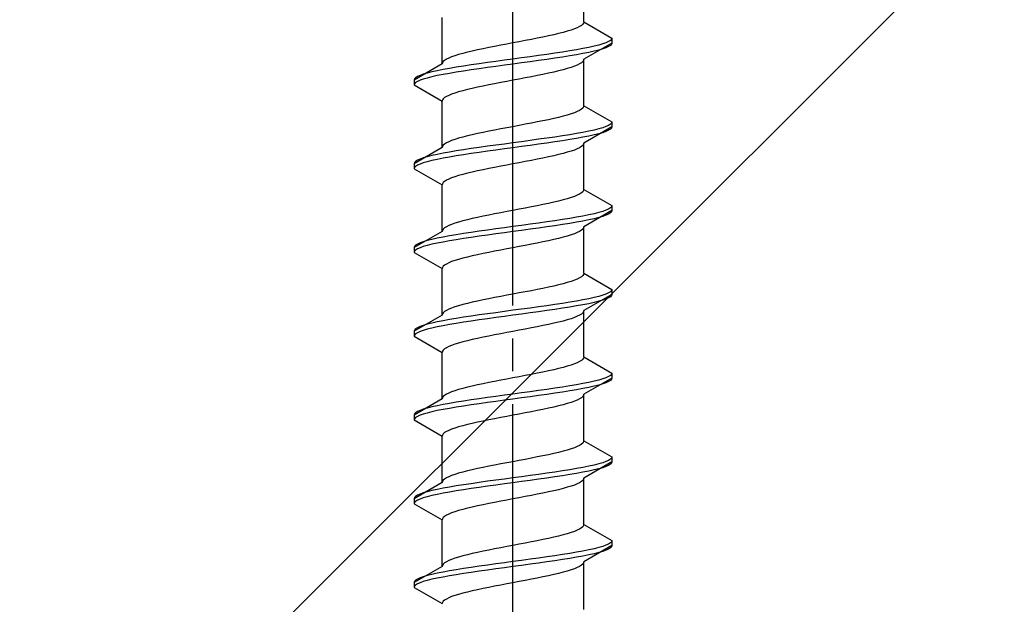
# Model space of a CAD drawing. Extents: x 0 to 1750, y 0 to 2615.
# Drawn here: x 768 to 797, y 914 to 931 of the extents above; entities that cross this region are included whole.
import ezdxf

# ---------------------------------------------------------------- set-up
doc = ezdxf.new("R2010")
doc.units = 0
doc.linetypes.add('YCENTER_1', pattern=[13, 10, -1, 1, -1])
doc.linetypes.add('YHIDDEN_1', pattern=[4, 3, -1])
doc.layers.add('YKK_13', color=4, linetype='CONTINUOUS', lineweight=30)
doc.layers.add('YSS_K', color=3, linetype='CONTINUOUS', lineweight=13)

msp = doc.modelspace()

# ---------------------------------------------------------------- linework, layer by layer
at = {"layer": 'YKK_13', "linetype": 'YCENTER_1'}
msp.add_line((782.5, 896.646), (782.5, 965.045), dxfattribs=at)
at = {"layer": 'YKK_13', "linetype": 'YHIDDEN_1'}
for p, q in [((784.65, 931.241), (784.65, 932.65)), ((780.35, 929.971), (780.35, 931.38)), ((784.65, 931.241), (784.642, 931.206)), ((784.65, 931.241), (785.5, 930.751)), ((784.147, 930.959), (784.02, 930.924)), ((784.261, 930.995), (784.147, 930.959)), ((784.362, 931.03), (784.261, 930.995)), ((784.449, 931.065), (784.362, 931.03)), ((784.52, 931.1), (784.449, 931.065)), ((784.577, 931.136), (784.52, 931.1)), ((784.617, 931.171), (784.577, 931.136)), ((784.642, 931.206), (784.617, 931.171)), ((782.687, 930.642), (782.5, 930.606)), ((782.873, 930.677), (782.687, 930.642)), ((783.056, 930.712), (782.873, 930.677)), ((783.235, 930.748), (783.056, 930.712)), ((783.409, 930.783), (783.235, 930.748)), ((783.575, 930.818), (783.409, 930.783)), ((783.733, 930.853), (783.575, 930.818)), ((783.882, 930.889), (783.733, 930.853)), ((784.02, 930.924), (783.882, 930.889)), ((785.398, 930.645), (785.319, 930.61)), ((785.454, 930.68), (785.398, 930.645)), ((785.489, 930.715), (785.454, 930.68)), ((785.5, 930.751), (785.489, 930.715)), ((785.5, 930.751), (785.5, 930.601)), ((781.267, 930.36), (781.118, 930.324)), ((781.425, 930.395), (781.267, 930.36)), ((781.591, 930.43), (781.425, 930.395)), ((781.765, 930.465), (781.591, 930.43)), ((781.944, 930.501), (781.765, 930.465)), ((782.127, 930.536), (781.944, 930.501)), ((782.313, 930.571), (782.127, 930.536)), ((782.5, 930.606), (782.313, 930.571)), ((784.221, 930.363), (784, 930.327)), ((784.428, 930.398), (784.221, 930.363)), ((784.621, 930.433), (784.428, 930.398)), ((784.798, 930.468), (784.621, 930.433)), ((785.5, 930.601), (784.65, 930.11)), ((784.957, 930.504), (784.798, 930.468)), ((784.957, 930.354), (784.798, 930.318)), ((785.098, 930.539), (784.957, 930.504)), ((785.098, 930.389), (784.957, 930.354)), ((785.219, 930.574), (785.098, 930.539)), ((785.219, 930.424), (785.098, 930.389)), ((785.319, 930.61), (785.219, 930.574)), ((785.319, 930.46), (785.219, 930.424)), ((785.398, 930.495), (785.319, 930.46)), ((785.454, 930.53), (785.398, 930.495)), ((785.489, 930.565), (785.454, 930.53)), ((785.5, 930.601), (785.489, 930.565)), ((780.383, 930.042), (780.358, 930.007)), ((780.423, 930.077), (780.383, 930.042)), ((780.48, 930.113), (780.423, 930.077)), ((780.551, 930.148), (780.48, 930.113)), ((780.638, 930.183), (780.551, 930.148)), ((780.739, 930.218), (780.638, 930.183)), ((780.853, 930.254), (780.739, 930.218)), ((780.98, 930.289), (780.853, 930.254)), ((781.118, 930.324), (780.98, 930.289)), ((781.979, 930.045), (781.724, 930.01)), ((782.239, 930.08), (781.979, 930.045)), ((782.5, 930.116), (782.239, 930.08)), ((782.761, 930.151), (782.5, 930.116)), ((783.021, 930.186), (782.761, 930.151)), ((783.276, 930.222), (783.021, 930.186)), ((783.276, 930.072), (783.021, 930.036)), ((783.526, 930.257), (783.276, 930.222)), ((783.526, 930.107), (783.276, 930.072)), ((783.768, 930.292), (783.526, 930.257)), ((783.768, 930.142), (783.526, 930.107)), ((784, 930.327), (783.768, 930.292)), ((784, 930.177), (783.768, 930.142)), ((784.221, 930.213), (784, 930.177)), ((784.428, 930.248), (784.221, 930.213)), ((784.621, 930.283), (784.428, 930.248)), ((784.617, 930.039), (784.577, 930.004)), ((784.642, 930.075), (784.617, 930.039)), ((784.798, 930.318), (784.621, 930.283)), ((784.65, 930.11), (784.642, 930.075)), ((784.65, 928.701), (784.65, 930.11)), ((780.35, 929.971), (779.5, 929.481)), ((780.202, 929.763), (780.043, 929.728)), ((780.379, 929.798), (780.202, 929.763)), ((780.358, 930.007), (780.35, 929.971)), ((780.572, 929.833), (780.379, 929.798)), ((780.779, 929.869), (780.572, 929.833)), ((781, 929.904), (780.779, 929.869)), ((781, 929.754), (780.779, 929.719)), ((781.232, 929.939), (781, 929.904)), ((781.232, 929.789), (781, 929.754)), ((781.474, 929.975), (781.232, 929.939)), ((781.474, 929.825), (781.232, 929.789)), ((781.724, 930.01), (781.474, 929.975)), ((781.724, 929.86), (781.474, 929.825)), ((781.979, 929.895), (781.724, 929.86)), ((782.239, 929.93), (781.979, 929.895)), ((782.5, 929.966), (782.239, 929.93)), ((782.761, 930.001), (782.5, 929.966)), ((783.021, 930.036), (782.761, 930.001)), ((783.882, 929.757), (783.733, 929.722)), ((784.02, 929.792), (783.882, 929.757)), ((784.147, 929.828), (784.02, 929.792)), ((784.261, 929.863), (784.147, 929.828)), ((784.362, 929.898), (784.261, 929.863)), ((784.449, 929.934), (784.362, 929.898)), ((784.52, 929.969), (784.449, 929.934)), ((784.577, 930.004), (784.52, 929.969)), ((779.511, 929.516), (779.5, 929.481)), ((779.5, 929.481), (779.5, 929.331)), ((779.546, 929.551), (779.511, 929.516)), ((779.602, 929.587), (779.546, 929.551)), ((779.681, 929.622), (779.602, 929.587)), ((779.681, 929.472), (779.602, 929.437)), ((779.781, 929.657), (779.681, 929.622)), ((779.781, 929.507), (779.681, 929.472)), ((779.902, 929.692), (779.781, 929.657)), ((779.902, 929.542), (779.781, 929.507)), ((780.043, 929.728), (779.902, 929.692)), ((780.043, 929.578), (779.902, 929.542)), ((780.202, 929.613), (780.043, 929.578)), ((780.379, 929.648), (780.202, 929.613)), ((780.572, 929.683), (780.379, 929.648)), ((780.779, 929.719), (780.572, 929.683)), ((782.5, 929.475), (782.313, 929.44)), ((782.687, 929.51), (782.5, 929.475)), ((782.873, 929.546), (782.687, 929.51)), ((783.056, 929.581), (782.873, 929.546)), ((783.235, 929.616), (783.056, 929.581)), ((783.409, 929.651), (783.235, 929.616)), ((783.575, 929.687), (783.409, 929.651)), ((783.733, 929.722), (783.575, 929.687)), ((779.511, 929.366), (779.5, 929.331)), ((779.5, 929.331), (780.35, 928.84)), ((779.546, 929.401), (779.511, 929.366)), ((779.602, 929.437), (779.546, 929.401)), ((780.98, 929.157), (780.853, 929.122)), ((781.118, 929.193), (780.98, 929.157)), ((781.267, 929.228), (781.118, 929.193)), ((781.425, 929.263), (781.267, 929.228)), ((781.591, 929.299), (781.425, 929.263)), ((781.765, 929.334), (781.591, 929.299)), ((781.944, 929.369), (781.765, 929.334)), ((782.127, 929.404), (781.944, 929.369)), ((782.313, 929.44), (782.127, 929.404)), ((780.358, 928.875), (780.35, 928.84)), ((780.383, 928.911), (780.358, 928.875)), ((780.423, 928.946), (780.383, 928.911)), ((780.48, 928.981), (780.423, 928.946)), ((780.551, 929.016), (780.48, 928.981)), ((780.638, 929.052), (780.551, 929.016)), ((780.739, 929.087), (780.638, 929.052)), ((780.853, 929.122), (780.739, 929.087)), ((780.35, 927.431), (780.35, 928.84)), ((784.52, 928.56), (784.449, 928.525)), ((784.577, 928.596), (784.52, 928.56)), ((784.617, 928.631), (784.577, 928.596)), ((784.642, 928.666), (784.617, 928.631)), ((784.65, 928.701), (784.642, 928.666)), ((784.65, 928.701), (785.5, 928.211)), ((783.575, 928.278), (783.409, 928.243)), ((783.733, 928.313), (783.575, 928.278)), ((783.882, 928.349), (783.733, 928.313)), ((784.02, 928.384), (783.882, 928.349)), ((784.147, 928.419), (784.02, 928.384)), ((784.261, 928.455), (784.147, 928.419)), ((784.362, 928.49), (784.261, 928.455)), ((784.449, 928.525), (784.362, 928.49)), ((781.944, 927.961), (781.765, 927.925)), ((782.127, 927.996), (781.944, 927.961)), ((782.313, 928.031), (782.127, 927.996)), ((782.5, 928.066), (782.313, 928.031)), ((782.687, 928.102), (782.5, 928.066)), ((782.873, 928.137), (782.687, 928.102)), ((783.056, 928.172), (782.873, 928.137)), ((783.235, 928.208), (783.056, 928.172)), ((783.409, 928.243), (783.235, 928.208)), ((785.5, 928.061), (784.65, 927.57)), ((784.957, 927.964), (784.798, 927.928)), ((785.098, 927.999), (784.957, 927.964)), ((785.219, 928.034), (785.098, 927.999)), ((785.319, 928.07), (785.219, 928.034)), ((785.398, 928.105), (785.319, 928.07)), ((785.398, 927.955), (785.319, 927.92)), ((785.454, 928.14), (785.398, 928.105)), ((785.454, 927.99), (785.398, 927.955)), ((785.489, 928.175), (785.454, 928.14)), ((785.489, 928.025), (785.454, 927.99)), ((785.5, 928.211), (785.489, 928.175)), ((785.5, 928.061), (785.489, 928.025)), ((785.5, 928.211), (785.5, 928.061)), ((780.739, 927.678), (780.638, 927.643)), ((780.853, 927.714), (780.739, 927.678)), ((780.98, 927.749), (780.853, 927.714)), ((781.118, 927.784), (780.98, 927.749)), ((781.267, 927.82), (781.118, 927.784)), ((781.425, 927.855), (781.267, 927.82)), ((781.591, 927.89), (781.425, 927.855)), ((781.765, 927.925), (781.591, 927.89)), ((783.276, 927.682), (783.021, 927.646)), ((783.526, 927.717), (783.276, 927.682)), ((783.768, 927.752), (783.526, 927.717)), ((784, 927.787), (783.768, 927.752)), ((784.221, 927.823), (784, 927.787)), ((784.221, 927.673), (784, 927.637)), ((784.428, 927.858), (784.221, 927.823)), ((784.428, 927.708), (784.221, 927.673)), ((784.621, 927.893), (784.428, 927.858)), ((784.621, 927.743), (784.428, 927.708)), ((784.798, 927.928), (784.621, 927.893)), ((784.798, 927.778), (784.621, 927.743)), ((784.957, 927.814), (784.798, 927.778)), ((785.098, 927.849), (784.957, 927.814)), ((785.219, 927.884), (785.098, 927.849)), ((785.319, 927.92), (785.219, 927.884)), ((780.35, 927.431), (779.5, 926.941)), ((780.358, 927.467), (780.35, 927.431)), ((780.383, 927.502), (780.358, 927.467)), ((780.423, 927.537), (780.383, 927.502)), ((780.48, 927.573), (780.423, 927.537)), ((780.551, 927.608), (780.48, 927.573)), ((780.638, 927.643), (780.551, 927.608)), ((781, 927.364), (780.779, 927.329)), ((781.232, 927.399), (781, 927.364)), ((781.474, 927.435), (781.232, 927.399)), ((781.724, 927.47), (781.474, 927.435)), ((781.979, 927.505), (781.724, 927.47)), ((781.979, 927.355), (781.724, 927.32)), ((782.239, 927.54), (781.979, 927.505)), ((782.239, 927.39), (781.979, 927.355)), ((782.5, 927.576), (782.239, 927.54)), ((782.5, 927.426), (782.239, 927.39)), ((782.761, 927.611), (782.5, 927.576)), ((782.761, 927.461), (782.5, 927.426)), ((783.021, 927.646), (782.761, 927.611)), ((783.021, 927.496), (782.761, 927.461)), ((783.276, 927.532), (783.021, 927.496)), ((783.526, 927.567), (783.276, 927.532)), ((783.768, 927.602), (783.526, 927.567)), ((784, 927.637), (783.768, 927.602)), ((784.362, 927.358), (784.261, 927.323)), ((784.449, 927.394), (784.362, 927.358)), ((784.52, 927.429), (784.449, 927.394)), ((784.577, 927.464), (784.52, 927.429)), ((784.617, 927.499), (784.577, 927.464)), ((784.642, 927.535), (784.617, 927.499)), ((784.65, 927.57), (784.642, 927.535)), ((784.65, 926.161), (784.65, 927.57)), ((779.681, 927.082), (779.602, 927.047)), ((779.781, 927.117), (779.681, 927.082)), ((779.902, 927.152), (779.781, 927.117)), ((780.043, 927.188), (779.902, 927.152)), ((780.202, 927.223), (780.043, 927.188)), ((780.202, 927.073), (780.043, 927.038)), ((780.379, 927.258), (780.202, 927.223)), ((780.379, 927.108), (780.202, 927.073)), ((780.572, 927.293), (780.379, 927.258)), ((780.572, 927.143), (780.379, 927.108)), ((780.779, 927.329), (780.572, 927.293)), ((780.779, 927.179), (780.572, 927.143)), ((781, 927.214), (780.779, 927.179)), ((781.232, 927.249), (781, 927.214)), ((781.474, 927.285), (781.232, 927.249)), ((781.724, 927.32), (781.474, 927.285)), ((783.235, 927.076), (783.056, 927.041)), ((783.409, 927.111), (783.235, 927.076)), ((783.575, 927.147), (783.409, 927.111)), ((783.733, 927.182), (783.575, 927.147)), ((783.882, 927.217), (783.733, 927.182)), ((784.02, 927.252), (783.882, 927.217)), ((784.147, 927.288), (784.02, 927.252)), ((784.261, 927.323), (784.147, 927.288)), ((779.511, 926.976), (779.5, 926.941)), ((779.5, 926.941), (779.5, 926.791)), ((779.511, 926.826), (779.5, 926.791)), ((779.5, 926.791), (780.35, 926.3)), ((779.546, 927.011), (779.511, 926.976)), ((779.546, 926.861), (779.511, 926.826)), ((779.602, 927.047), (779.546, 927.011)), ((779.602, 926.897), (779.546, 926.861)), ((779.681, 926.932), (779.602, 926.897)), ((779.781, 926.967), (779.681, 926.932)), ((779.902, 927.002), (779.781, 926.967)), ((780.043, 927.038), (779.902, 927.002)), ((781.591, 926.759), (781.425, 926.723)), ((781.765, 926.794), (781.591, 926.759)), ((781.944, 926.829), (781.765, 926.794)), ((782.127, 926.864), (781.944, 926.829)), ((782.313, 926.9), (782.127, 926.864)), ((782.5, 926.935), (782.313, 926.9)), ((782.687, 926.97), (782.5, 926.935)), ((782.873, 927.006), (782.687, 926.97)), ((783.056, 927.041), (782.873, 927.006)), ((780.551, 926.476), (780.48, 926.441)), ((780.638, 926.512), (780.551, 926.476)), ((780.739, 926.547), (780.638, 926.512)), ((780.853, 926.582), (780.739, 926.547)), ((780.98, 926.617), (780.853, 926.582)), ((781.118, 926.653), (780.98, 926.617)), ((781.267, 926.688), (781.118, 926.653)), ((781.425, 926.723), (781.267, 926.688)), ((780.358, 926.335), (780.35, 926.3)), ((780.35, 924.891), (780.35, 926.3)), ((780.383, 926.371), (780.358, 926.335)), ((780.423, 926.406), (780.383, 926.371)), ((780.48, 926.441), (780.423, 926.406)), ((784.65, 926.161), (784.642, 926.126)), ((784.65, 926.161), (785.5, 925.671)), ((784.147, 925.879), (784.02, 925.844)), ((784.261, 925.915), (784.147, 925.879)), ((784.362, 925.95), (784.261, 925.915)), ((784.449, 925.985), (784.362, 925.95)), ((784.52, 926.02), (784.449, 925.985)), ((784.577, 926.056), (784.52, 926.02)), ((784.617, 926.091), (784.577, 926.056)), ((784.642, 926.126), (784.617, 926.091)), ((782.687, 925.562), (782.5, 925.526)), ((782.873, 925.597), (782.687, 925.562)), ((783.056, 925.632), (782.873, 925.597)), ((783.235, 925.668), (783.056, 925.632)), ((783.409, 925.703), (783.235, 925.668)), ((783.575, 925.738), (783.409, 925.703)), ((783.733, 925.773), (783.575, 925.738)), ((783.882, 925.809), (783.733, 925.773)), ((784.02, 925.844), (783.882, 925.809)), ((785.398, 925.565), (785.319, 925.53)), ((785.454, 925.6), (785.398, 925.565)), ((785.489, 925.635), (785.454, 925.6)), ((785.5, 925.671), (785.489, 925.635)), ((785.5, 925.671), (785.5, 925.521)), ((781.267, 925.28), (781.118, 925.244)), ((781.425, 925.315), (781.267, 925.28)), ((781.591, 925.35), (781.425, 925.315)), ((781.765, 925.385), (781.591, 925.35)), ((781.944, 925.421), (781.765, 925.385)), ((782.127, 925.456), (781.944, 925.421)), ((782.313, 925.491), (782.127, 925.456)), ((782.5, 925.526), (782.313, 925.491)), ((784.221, 925.283), (784, 925.247)), ((784.428, 925.318), (784.221, 925.283)), ((784.621, 925.353), (784.428, 925.318)), ((784.798, 925.388), (784.621, 925.353)), ((785.5, 925.521), (784.65, 925.03)), ((784.957, 925.424), (784.798, 925.388)), ((784.957, 925.274), (784.798, 925.238)), ((785.098, 925.459), (784.957, 925.424)), ((785.098, 925.309), (784.957, 925.274)), ((785.219, 925.494), (785.098, 925.459)), ((785.219, 925.344), (785.098, 925.309)), ((785.319, 925.53), (785.219, 925.494)), ((785.319, 925.38), (785.219, 925.344)), ((785.398, 925.415), (785.319, 925.38)), ((785.454, 925.45), (785.398, 925.415)), ((785.489, 925.485), (785.454, 925.45)), ((785.5, 925.521), (785.489, 925.485)), ((780.423, 924.997), (780.383, 924.962)), ((780.48, 925.033), (780.423, 924.997)), ((780.551, 925.068), (780.48, 925.033)), ((780.638, 925.103), (780.551, 925.068)), ((780.739, 925.138), (780.638, 925.103)), ((780.853, 925.174), (780.739, 925.138)), ((780.98, 925.209), (780.853, 925.174)), ((781.118, 925.244), (780.98, 925.209)), ((781.979, 924.965), (781.724, 924.93)), ((782.239, 925), (781.979, 924.965)), ((782.5, 925.036), (782.239, 925)), ((782.761, 925.071), (782.5, 925.036)), ((783.021, 925.106), (782.761, 925.071)), ((783.276, 925.142), (783.021, 925.106)), ((783.276, 924.992), (783.021, 924.956)), ((783.526, 925.177), (783.276, 925.142)), ((783.526, 925.027), (783.276, 924.992)), ((783.768, 925.212), (783.526, 925.177)), ((783.768, 925.062), (783.526, 925.027)), ((784, 925.247), (783.768, 925.212)), ((784, 925.097), (783.768, 925.062)), ((784.221, 925.133), (784, 925.097)), ((784.428, 925.168), (784.221, 925.133)), ((784.621, 925.203), (784.428, 925.168)), ((784.642, 924.995), (784.617, 924.959)), ((784.798, 925.238), (784.621, 925.203)), ((784.65, 925.03), (784.642, 924.995)), ((784.65, 923.621), (784.65, 925.03)), ((780.35, 924.891), (779.5, 924.401)), ((780.202, 924.683), (780.043, 924.648)), ((780.379, 924.718), (780.202, 924.683)), ((780.358, 924.927), (780.35, 924.891)), ((780.383, 924.962), (780.358, 924.927)), ((780.572, 924.753), (780.379, 924.718)), ((780.779, 924.789), (780.572, 924.753)), ((781, 924.824), (780.779, 924.789)), ((781, 924.674), (780.779, 924.639)), ((781.232, 924.859), (781, 924.824)), ((781.232, 924.709), (781, 924.674)), ((781.474, 924.895), (781.232, 924.859)), ((781.474, 924.745), (781.232, 924.709)), ((781.724, 924.93), (781.474, 924.895)), ((781.724, 924.78), (781.474, 924.745)), ((781.979, 924.815), (781.724, 924.78)), ((782.239, 924.85), (781.979, 924.815)), ((782.5, 924.886), (782.239, 924.85)), ((782.761, 924.921), (782.5, 924.886)), ((783.021, 924.956), (782.761, 924.921)), ((783.882, 924.677), (783.733, 924.642)), ((784.02, 924.712), (783.882, 924.677)), ((784.147, 924.748), (784.02, 924.712)), ((784.261, 924.783), (784.147, 924.748)), ((784.362, 924.818), (784.261, 924.783)), ((784.449, 924.854), (784.362, 924.818)), ((784.52, 924.889), (784.449, 924.854)), ((784.577, 924.924), (784.52, 924.889)), ((784.617, 924.959), (784.577, 924.924)), ((779.511, 924.436), (779.5, 924.401)), ((779.5, 924.401), (779.5, 924.251)), ((779.546, 924.471), (779.511, 924.436)), ((779.602, 924.507), (779.546, 924.471)), ((779.681, 924.542), (779.602, 924.507)), ((779.681, 924.392), (779.602, 924.357)), ((779.781, 924.577), (779.681, 924.542)), ((779.781, 924.427), (779.681, 924.392)), ((779.902, 924.612), (779.781, 924.577)), ((779.902, 924.462), (779.781, 924.427)), ((780.043, 924.648), (779.902, 924.612)), ((780.043, 924.498), (779.902, 924.462)), ((780.202, 924.533), (780.043, 924.498)), ((780.379, 924.568), (780.202, 924.533)), ((780.572, 924.603), (780.379, 924.568)), ((780.779, 924.639), (780.572, 924.603)), ((782.5, 924.395), (782.313, 924.36)), ((782.687, 924.43), (782.5, 924.395)), ((782.873, 924.466), (782.687, 924.43)), ((783.056, 924.501), (782.873, 924.466)), ((783.235, 924.536), (783.056, 924.501)), ((783.409, 924.571), (783.235, 924.536)), ((783.575, 924.607), (783.409, 924.571)), ((783.733, 924.642), (783.575, 924.607)), ((779.511, 924.286), (779.5, 924.251)), ((779.5, 924.251), (780.35, 923.76)), ((779.546, 924.321), (779.511, 924.286)), ((779.602, 924.357), (779.546, 924.321)), ((780.98, 924.077), (780.853, 924.042)), ((781.118, 924.113), (780.98, 924.077)), ((781.267, 924.148), (781.118, 924.113)), ((781.425, 924.183), (781.267, 924.148)), ((781.591, 924.219), (781.425, 924.183)), ((781.765, 924.254), (781.591, 924.219)), ((781.944, 924.289), (781.765, 924.254)), ((782.127, 924.324), (781.944, 924.289)), ((782.313, 924.36), (782.127, 924.324)), ((780.358, 923.795), (780.35, 923.76)), ((780.383, 923.831), (780.358, 923.795)), ((780.423, 923.866), (780.383, 923.831)), ((780.48, 923.901), (780.423, 923.866)), ((780.551, 923.936), (780.48, 923.901)), ((780.638, 923.972), (780.551, 923.936)), ((780.739, 924.007), (780.638, 923.972)), ((780.853, 924.042), (780.739, 924.007)), ((780.35, 922.351), (780.35, 923.76)), ((784.52, 923.48), (784.449, 923.445)), ((784.577, 923.516), (784.52, 923.48)), ((784.617, 923.551), (784.577, 923.516)), ((784.642, 923.586), (784.617, 923.551)), ((784.65, 923.621), (784.642, 923.586)), ((784.65, 923.621), (785.5, 923.131)), ((783.575, 923.198), (783.409, 923.163)), ((783.733, 923.233), (783.575, 923.198)), ((783.882, 923.269), (783.733, 923.233)), ((784.02, 923.304), (783.882, 923.269)), ((784.147, 923.339), (784.02, 923.304)), ((784.261, 923.375), (784.147, 923.339)), ((784.362, 923.41), (784.261, 923.375)), ((784.449, 923.445), (784.362, 923.41)), ((781.944, 922.881), (781.765, 922.845)), ((782.127, 922.916), (781.944, 922.881)), ((782.313, 922.951), (782.127, 922.916)), ((782.5, 922.986), (782.313, 922.951)), ((782.687, 923.022), (782.5, 922.986)), ((782.873, 923.057), (782.687, 923.022)), ((783.056, 923.092), (782.873, 923.057)), ((783.235, 923.128), (783.056, 923.092)), ((783.409, 923.163), (783.235, 923.128)), ((785.5, 922.981), (784.65, 922.49)), ((784.957, 922.884), (784.798, 922.848)), ((785.098, 922.919), (784.957, 922.884)), ((785.219, 922.954), (785.098, 922.919)), ((785.319, 922.99), (785.219, 922.954)), ((785.398, 923.025), (785.319, 922.99)), ((785.398, 922.875), (785.319, 922.84)), ((785.454, 923.06), (785.398, 923.025)), ((785.454, 922.91), (785.398, 922.875)), ((785.489, 923.095), (785.454, 923.06)), ((785.489, 922.945), (785.454, 922.91)), ((785.5, 923.131), (785.489, 923.095)), ((785.5, 922.981), (785.489, 922.945)), ((785.5, 923.131), (785.5, 922.981)), ((780.739, 922.598), (780.638, 922.563)), ((780.853, 922.634), (780.739, 922.598)), ((780.98, 922.669), (780.853, 922.634)), ((781.118, 922.704), (780.98, 922.669)), ((781.267, 922.74), (781.118, 922.704)), ((781.425, 922.775), (781.267, 922.74)), ((781.591, 922.81), (781.425, 922.775)), ((781.765, 922.845), (781.591, 922.81)), ((783.276, 922.602), (783.021, 922.566)), ((783.526, 922.637), (783.276, 922.602)), ((783.768, 922.672), (783.526, 922.637)), ((784, 922.707), (783.768, 922.672)), ((784.221, 922.743), (784, 922.707)), ((784.221, 922.593), (784, 922.557)), ((784.428, 922.778), (784.221, 922.743)), ((784.428, 922.628), (784.221, 922.593)), ((784.621, 922.813), (784.428, 922.778)), ((784.621, 922.663), (784.428, 922.628)), ((784.798, 922.848), (784.621, 922.813)), ((784.798, 922.698), (784.621, 922.663)), ((784.957, 922.734), (784.798, 922.698)), ((785.098, 922.769), (784.957, 922.734)), ((785.219, 922.804), (785.098, 922.769)), ((785.319, 922.84), (785.219, 922.804)), ((780.35, 922.351), (779.5, 921.861)), ((780.358, 922.387), (780.35, 922.351)), ((780.383, 922.422), (780.358, 922.387)), ((780.423, 922.457), (780.383, 922.422)), ((780.48, 922.493), (780.423, 922.457)), ((780.551, 922.528), (780.48, 922.493)), ((780.638, 922.563), (780.551, 922.528)), ((781, 922.284), (780.779, 922.249)), ((781.232, 922.319), (781, 922.284)), ((781.474, 922.355), (781.232, 922.319)), ((781.724, 922.39), (781.474, 922.355)), ((781.979, 922.425), (781.724, 922.39)), ((782.239, 922.46), (781.979, 922.425)), ((782.239, 922.31), (781.979, 922.275)), ((782.5, 922.496), (782.239, 922.46)), ((782.5, 922.346), (782.239, 922.31)), ((782.761, 922.531), (782.5, 922.496)), ((782.761, 922.381), (782.5, 922.346)), ((783.021, 922.566), (782.761, 922.531)), ((783.021, 922.416), (782.761, 922.381)), ((783.276, 922.452), (783.021, 922.416)), ((783.526, 922.487), (783.276, 922.452)), ((783.768, 922.522), (783.526, 922.487)), ((784, 922.557), (783.768, 922.522)), ((784.362, 922.278), (784.261, 922.243)), ((784.449, 922.314), (784.362, 922.278)), ((784.52, 922.349), (784.449, 922.314)), ((784.577, 922.384), (784.52, 922.349)), ((784.617, 922.419), (784.577, 922.384)), ((784.642, 922.455), (784.617, 922.419)), ((784.65, 922.49), (784.642, 922.455)), ((784.65, 921.081), (784.65, 922.49)), ((779.681, 922.002), (779.602, 921.967)), ((779.781, 922.037), (779.681, 922.002)), ((779.902, 922.072), (779.781, 922.037)), ((780.043, 922.108), (779.902, 922.072)), ((780.202, 922.143), (780.043, 922.108)), ((780.202, 921.993), (780.043, 921.958)), ((780.379, 922.178), (780.202, 922.143)), ((780.379, 922.028), (780.202, 921.993)), ((780.572, 922.213), (780.379, 922.178)), ((780.572, 922.063), (780.379, 922.028)), ((780.779, 922.249), (780.572, 922.213)), ((780.779, 922.099), (780.572, 922.063)), ((781, 922.134), (780.779, 922.099)), ((781.232, 922.169), (781, 922.134)), ((781.474, 922.205), (781.232, 922.169)), ((781.724, 922.24), (781.474, 922.205)), ((781.979, 922.275), (781.724, 922.24)), ((783.235, 921.996), (783.056, 921.961)), ((783.409, 922.031), (783.235, 921.996)), ((783.575, 922.067), (783.409, 922.031)), ((783.733, 922.102), (783.575, 922.067)), ((783.882, 922.137), (783.733, 922.102)), ((784.02, 922.172), (783.882, 922.137)), ((784.147, 922.208), (784.02, 922.172)), ((784.261, 922.243), (784.147, 922.208)), ((779.511, 921.896), (779.5, 921.861)), ((779.5, 921.861), (779.5, 921.711)), ((779.511, 921.746), (779.5, 921.711)), ((779.5, 921.711), (780.35, 921.22)), ((779.546, 921.931), (779.511, 921.896)), ((779.546, 921.781), (779.511, 921.746)), ((779.602, 921.967), (779.546, 921.931)), ((779.602, 921.817), (779.546, 921.781)), ((779.681, 921.852), (779.602, 921.817)), ((779.781, 921.887), (779.681, 921.852)), ((779.902, 921.922), (779.781, 921.887)), ((780.043, 921.958), (779.902, 921.922)), ((781.765, 921.714), (781.591, 921.679)), ((781.944, 921.749), (781.765, 921.714)), ((782.127, 921.784), (781.944, 921.749)), ((782.313, 921.82), (782.127, 921.784)), ((782.5, 921.855), (782.313, 921.82)), ((782.687, 921.89), (782.5, 921.855)), ((782.873, 921.926), (782.687, 921.89)), ((783.056, 921.961), (782.873, 921.926)), ((780.551, 921.396), (780.48, 921.361)), ((780.638, 921.432), (780.551, 921.396)), ((780.739, 921.467), (780.638, 921.432)), ((780.853, 921.502), (780.739, 921.467)), ((780.98, 921.537), (780.853, 921.502)), ((781.118, 921.573), (780.98, 921.537)), ((781.267, 921.608), (781.118, 921.573)), ((781.425, 921.643), (781.267, 921.608)), ((781.591, 921.679), (781.425, 921.643)), ((780.358, 921.255), (780.35, 921.22)), ((780.35, 919.811), (780.35, 921.22)), ((780.383, 921.291), (780.358, 921.255)), ((780.423, 921.326), (780.383, 921.291)), ((780.48, 921.361), (780.423, 921.326)), ((784.147, 920.799), (784.02, 920.764)), ((784.261, 920.835), (784.147, 920.799)), ((784.362, 920.87), (784.261, 920.835)), ((784.449, 920.905), (784.362, 920.87)), ((784.52, 920.94), (784.449, 920.905)), ((784.577, 920.976), (784.52, 920.94)), ((784.617, 921.011), (784.577, 920.976)), ((784.642, 921.046), (784.617, 921.011)), ((784.65, 921.081), (784.642, 921.046)), ((784.65, 921.081), (785.5, 920.591)), ((782.873, 920.517), (782.687, 920.482)), ((783.056, 920.552), (782.873, 920.517)), ((783.235, 920.588), (783.056, 920.552)), ((783.409, 920.623), (783.235, 920.588)), ((783.575, 920.658), (783.409, 920.623)), ((783.733, 920.693), (783.575, 920.658)), ((783.882, 920.729), (783.733, 920.693)), ((784.02, 920.764), (783.882, 920.729)), ((785.454, 920.52), (785.398, 920.485)), ((785.489, 920.555), (785.454, 920.52)), ((785.5, 920.591), (785.489, 920.555)), ((785.5, 920.591), (785.5, 920.441)), ((781.267, 920.2), (781.118, 920.164)), ((781.425, 920.235), (781.267, 920.2)), ((781.591, 920.27), (781.425, 920.235)), ((781.765, 920.305), (781.591, 920.27)), ((781.944, 920.341), (781.765, 920.305)), ((782.127, 920.376), (781.944, 920.341)), ((782.313, 920.411), (782.127, 920.376)), ((782.5, 920.446), (782.313, 920.411)), ((782.687, 920.482), (782.5, 920.446)), ((784.221, 920.203), (784, 920.167)), ((784.428, 920.238), (784.221, 920.203)), ((784.621, 920.273), (784.428, 920.238)), ((784.798, 920.308), (784.621, 920.273)), ((785.5, 920.441), (784.65, 919.95)), ((784.957, 920.344), (784.798, 920.308)), ((784.957, 920.194), (784.798, 920.158)), ((785.098, 920.379), (784.957, 920.344)), ((785.098, 920.229), (784.957, 920.194)), ((785.219, 920.414), (785.098, 920.379)), ((785.219, 920.264), (785.098, 920.229)), ((785.319, 920.45), (785.219, 920.414)), ((785.319, 920.3), (785.219, 920.264)), ((785.398, 920.485), (785.319, 920.45)), ((785.398, 920.335), (785.319, 920.3)), ((785.454, 920.37), (785.398, 920.335)), ((785.489, 920.405), (785.454, 920.37)), ((785.5, 920.441), (785.489, 920.405)), ((780.423, 919.917), (780.383, 919.882)), ((780.48, 919.953), (780.423, 919.917)), ((780.551, 919.988), (780.48, 919.953)), ((780.638, 920.023), (780.551, 919.988)), ((780.739, 920.058), (780.638, 920.023)), ((780.853, 920.094), (780.739, 920.058)), ((780.98, 920.129), (780.853, 920.094)), ((781.118, 920.164), (780.98, 920.129)), ((782.239, 919.92), (781.979, 919.885)), ((782.5, 919.956), (782.239, 919.92)), ((782.761, 919.991), (782.5, 919.956)), ((783.021, 920.026), (782.761, 919.991)), ((783.276, 920.062), (783.021, 920.026)), ((783.276, 919.912), (783.021, 919.876)), ((783.526, 920.097), (783.276, 920.062)), ((783.526, 919.947), (783.276, 919.912)), ((783.768, 920.132), (783.526, 920.097)), ((783.768, 919.982), (783.526, 919.947)), ((784, 920.167), (783.768, 920.132)), ((784, 920.017), (783.768, 919.982)), ((784.221, 920.053), (784, 920.017)), ((784.428, 920.088), (784.221, 920.053)), ((784.621, 920.123), (784.428, 920.088)), ((784.642, 919.915), (784.617, 919.879)), ((784.798, 920.158), (784.621, 920.123)), ((784.65, 919.95), (784.642, 919.915)), ((784.65, 918.541), (784.65, 919.95)), ((780.35, 919.811), (779.5, 919.321)), ((780.202, 919.603), (780.043, 919.568)), ((780.379, 919.638), (780.202, 919.603)), ((780.358, 919.847), (780.35, 919.811)), ((780.383, 919.882), (780.358, 919.847)), ((780.572, 919.673), (780.379, 919.638)), ((780.779, 919.709), (780.572, 919.673)), ((781, 919.744), (780.779, 919.709)), ((781, 919.594), (780.779, 919.559)), ((781.232, 919.779), (781, 919.744)), ((781.232, 919.629), (781, 919.594)), ((781.474, 919.815), (781.232, 919.779)), ((781.474, 919.665), (781.232, 919.629)), ((781.724, 919.85), (781.474, 919.815)), ((781.724, 919.7), (781.474, 919.665)), ((781.979, 919.885), (781.724, 919.85)), ((781.979, 919.735), (781.724, 919.7)), ((782.239, 919.77), (781.979, 919.735)), ((782.5, 919.806), (782.239, 919.77)), ((782.761, 919.841), (782.5, 919.806)), ((783.021, 919.876), (782.761, 919.841)), ((783.882, 919.597), (783.733, 919.562)), ((784.02, 919.632), (783.882, 919.597)), ((784.147, 919.668), (784.02, 919.632)), ((784.261, 919.703), (784.147, 919.668)), ((784.362, 919.738), (784.261, 919.703)), ((784.449, 919.774), (784.362, 919.738)), ((784.52, 919.809), (784.449, 919.774)), ((784.577, 919.844), (784.52, 919.809)), ((784.617, 919.879), (784.577, 919.844)), ((779.511, 919.356), (779.5, 919.321)), ((779.5, 919.321), (779.5, 919.171)), ((779.546, 919.391), (779.511, 919.356)), ((779.602, 919.427), (779.546, 919.391)), ((779.681, 919.462), (779.602, 919.427)), ((779.681, 919.312), (779.602, 919.277)), ((779.781, 919.497), (779.681, 919.462)), ((779.781, 919.347), (779.681, 919.312)), ((779.902, 919.532), (779.781, 919.497)), ((779.902, 919.382), (779.781, 919.347)), ((780.043, 919.568), (779.902, 919.532)), ((780.043, 919.418), (779.902, 919.382)), ((780.202, 919.453), (780.043, 919.418)), ((780.379, 919.488), (780.202, 919.453)), ((780.572, 919.523), (780.379, 919.488)), ((780.779, 919.559), (780.572, 919.523)), ((782.5, 919.315), (782.313, 919.28)), ((782.687, 919.35), (782.5, 919.315)), ((782.873, 919.386), (782.687, 919.35)), ((783.056, 919.421), (782.873, 919.386)), ((783.235, 919.456), (783.056, 919.421)), ((783.409, 919.491), (783.235, 919.456)), ((783.575, 919.527), (783.409, 919.491)), ((783.733, 919.562), (783.575, 919.527)), ((779.511, 919.206), (779.5, 919.171)), ((779.5, 919.171), (780.35, 918.68)), ((779.546, 919.241), (779.511, 919.206)), ((779.602, 919.277), (779.546, 919.241)), ((780.98, 918.997), (780.853, 918.962)), ((781.118, 919.033), (780.98, 918.997)), ((781.267, 919.068), (781.118, 919.033)), ((781.425, 919.103), (781.267, 919.068)), ((781.591, 919.139), (781.425, 919.103)), ((781.765, 919.174), (781.591, 919.139)), ((781.944, 919.209), (781.765, 919.174)), ((782.127, 919.244), (781.944, 919.209)), ((782.313, 919.28), (782.127, 919.244)), ((780.358, 918.715), (780.35, 918.68)), ((780.383, 918.751), (780.358, 918.715)), ((780.423, 918.786), (780.383, 918.751)), ((780.48, 918.821), (780.423, 918.786)), ((780.551, 918.856), (780.48, 918.821)), ((780.638, 918.892), (780.551, 918.856)), ((780.739, 918.927), (780.638, 918.892)), ((780.853, 918.962), (780.739, 918.927)), ((780.35, 917.271), (780.35, 918.68)), ((784.52, 918.4), (784.449, 918.365)), ((784.577, 918.436), (784.52, 918.4)), ((784.617, 918.471), (784.577, 918.436)), ((784.642, 918.506), (784.617, 918.471)), ((784.65, 918.541), (784.642, 918.506)), ((784.65, 918.541), (785.5, 918.051)), ((783.575, 918.118), (783.409, 918.083)), ((783.733, 918.153), (783.575, 918.118)), ((783.882, 918.189), (783.733, 918.153)), ((784.02, 918.224), (783.882, 918.189)), ((784.147, 918.259), (784.02, 918.224)), ((784.261, 918.295), (784.147, 918.259)), ((784.362, 918.33), (784.261, 918.295)), ((784.449, 918.365), (784.362, 918.33)), ((781.944, 917.801), (781.765, 917.765)), ((782.127, 917.836), (781.944, 917.801)), ((782.313, 917.871), (782.127, 917.836)), ((782.5, 917.906), (782.313, 917.871)), ((782.687, 917.942), (782.5, 917.906)), ((782.873, 917.977), (782.687, 917.942)), ((783.056, 918.012), (782.873, 917.977)), ((783.235, 918.048), (783.056, 918.012)), ((783.409, 918.083), (783.235, 918.048)), ((785.5, 917.901), (784.65, 917.41)), ((784.957, 917.804), (784.798, 917.768)), ((785.098, 917.839), (784.957, 917.804)), ((785.219, 917.874), (785.098, 917.839)), ((785.319, 917.91), (785.219, 917.874)), ((785.398, 917.945), (785.319, 917.91)), ((785.454, 917.98), (785.398, 917.945)), ((785.454, 917.83), (785.398, 917.795)), ((785.489, 918.015), (785.454, 917.98)), ((785.489, 917.865), (785.454, 917.83)), ((785.5, 918.051), (785.489, 918.015)), ((785.5, 917.901), (785.489, 917.865)), ((785.5, 918.051), (785.5, 917.901)), ((780.739, 917.518), (780.638, 917.483)), ((780.853, 917.554), (780.739, 917.518)), ((780.98, 917.589), (780.853, 917.554)), ((781.118, 917.624), (780.98, 917.589)), ((781.267, 917.66), (781.118, 917.624)), ((781.425, 917.695), (781.267, 917.66)), ((781.591, 917.73), (781.425, 917.695)), ((781.765, 917.765), (781.591, 917.73)), ((783.276, 917.522), (783.021, 917.486)), ((783.526, 917.557), (783.276, 917.522)), ((783.768, 917.592), (783.526, 917.557)), ((784, 917.627), (783.768, 917.592)), ((784.221, 917.663), (784, 917.627)), ((784.221, 917.513), (784, 917.477)), ((784.428, 917.698), (784.221, 917.663)), ((784.428, 917.548), (784.221, 917.513)), ((784.621, 917.733), (784.428, 917.698)), ((784.621, 917.583), (784.428, 917.548)), ((784.798, 917.768), (784.621, 917.733)), ((784.798, 917.618), (784.621, 917.583)), ((784.957, 917.654), (784.798, 917.618)), ((785.098, 917.689), (784.957, 917.654)), ((785.219, 917.724), (785.098, 917.689)), ((785.319, 917.76), (785.219, 917.724)), ((785.398, 917.795), (785.319, 917.76)), ((780.35, 917.271), (779.5, 916.781)), ((780.358, 917.307), (780.35, 917.271)), ((780.383, 917.342), (780.358, 917.307)), ((780.423, 917.377), (780.383, 917.342)), ((780.48, 917.413), (780.423, 917.377)), ((780.551, 917.448), (780.48, 917.413)), ((780.638, 917.483), (780.551, 917.448)), ((781, 917.204), (780.779, 917.169)), ((781.232, 917.239), (781, 917.204)), ((781.474, 917.275), (781.232, 917.239)), ((781.724, 917.31), (781.474, 917.275)), ((781.979, 917.345), (781.724, 917.31)), ((782.239, 917.38), (781.979, 917.345)), ((782.239, 917.23), (781.979, 917.195)), ((782.5, 917.416), (782.239, 917.38)), ((782.5, 917.266), (782.239, 917.23)), ((782.761, 917.451), (782.5, 917.416)), ((782.761, 917.301), (782.5, 917.266)), ((783.021, 917.486), (782.761, 917.451)), ((783.021, 917.336), (782.761, 917.301)), ((783.276, 917.372), (783.021, 917.336)), ((783.526, 917.407), (783.276, 917.372)), ((783.768, 917.442), (783.526, 917.407)), ((784, 917.477), (783.768, 917.442)), ((784.449, 917.234), (784.362, 917.198)), ((784.52, 917.269), (784.449, 917.234)), ((784.577, 917.304), (784.52, 917.269)), ((784.617, 917.339), (784.577, 917.304)), ((784.642, 917.375), (784.617, 917.339)), ((784.65, 917.41), (784.642, 917.375)), ((784.65, 916.001), (784.65, 917.41)), ((779.681, 916.922), (779.602, 916.887)), ((779.781, 916.957), (779.681, 916.922)), ((779.902, 916.992), (779.781, 916.957)), ((780.043, 917.028), (779.902, 916.992)), ((780.202, 917.063), (780.043, 917.028)), ((780.202, 916.913), (780.043, 916.878)), ((780.379, 917.098), (780.202, 917.063)), ((780.379, 916.948), (780.202, 916.913)), ((780.572, 917.133), (780.379, 917.098)), ((780.572, 916.983), (780.379, 916.948)), ((780.779, 917.169), (780.572, 917.133)), ((780.779, 917.019), (780.572, 916.983)), ((781, 917.054), (780.779, 917.019)), ((781.232, 917.089), (781, 917.054)), ((781.474, 917.125), (781.232, 917.089)), ((781.724, 917.16), (781.474, 917.125)), ((781.979, 917.195), (781.724, 917.16)), ((783.235, 916.916), (783.056, 916.881)), ((783.409, 916.951), (783.235, 916.916)), ((783.575, 916.987), (783.409, 916.951)), ((783.733, 917.022), (783.575, 916.987)), ((783.882, 917.057), (783.733, 917.022)), ((784.02, 917.092), (783.882, 917.057)), ((784.147, 917.128), (784.02, 917.092)), ((784.261, 917.163), (784.147, 917.128)), ((784.362, 917.198), (784.261, 917.163)), ((779.511, 916.816), (779.5, 916.781)), ((779.5, 916.781), (779.5, 916.631)), ((779.511, 916.666), (779.5, 916.631)), ((779.5, 916.631), (780.35, 916.14)), ((779.546, 916.851), (779.511, 916.816)), ((779.546, 916.701), (779.511, 916.666)), ((779.602, 916.887), (779.546, 916.851)), ((779.602, 916.737), (779.546, 916.701)), ((779.681, 916.772), (779.602, 916.737)), ((779.781, 916.807), (779.681, 916.772)), ((779.902, 916.842), (779.781, 916.807)), ((780.043, 916.878), (779.902, 916.842)), ((781.765, 916.634), (781.591, 916.599)), ((781.944, 916.669), (781.765, 916.634)), ((782.127, 916.704), (781.944, 916.669)), ((782.313, 916.74), (782.127, 916.704)), ((782.5, 916.775), (782.313, 916.74)), ((782.687, 916.81), (782.5, 916.775)), ((782.873, 916.846), (782.687, 916.81)), ((783.056, 916.881), (782.873, 916.846)), ((780.551, 916.316), (780.48, 916.281)), ((780.638, 916.352), (780.551, 916.316)), ((780.739, 916.387), (780.638, 916.352)), ((780.853, 916.422), (780.739, 916.387)), ((780.98, 916.457), (780.853, 916.422)), ((781.118, 916.493), (780.98, 916.457)), ((781.267, 916.528), (781.118, 916.493)), ((781.425, 916.563), (781.267, 916.528)), ((781.591, 916.599), (781.425, 916.563)), ((780.358, 916.175), (780.35, 916.14)), ((780.35, 914.731), (780.35, 916.14)), ((780.383, 916.211), (780.358, 916.175)), ((780.423, 916.246), (780.383, 916.211)), ((780.48, 916.281), (780.423, 916.246)), ((784.147, 915.719), (784.02, 915.684)), ((784.261, 915.755), (784.147, 915.719)), ((784.362, 915.79), (784.261, 915.755)), ((784.449, 915.825), (784.362, 915.79)), ((784.52, 915.86), (784.449, 915.825)), ((784.577, 915.896), (784.52, 915.86)), ((784.617, 915.931), (784.577, 915.896)), ((784.642, 915.966), (784.617, 915.931)), ((784.65, 916.001), (784.642, 915.966)), ((784.65, 916.001), (785.5, 915.511)), ((782.873, 915.437), (782.687, 915.402)), ((783.056, 915.472), (782.873, 915.437)), ((783.235, 915.508), (783.056, 915.472)), ((783.409, 915.543), (783.235, 915.508)), ((783.575, 915.578), (783.409, 915.543)), ((783.733, 915.613), (783.575, 915.578)), ((783.882, 915.649), (783.733, 915.613)), ((784.02, 915.684), (783.882, 915.649)), ((785.454, 915.44), (785.398, 915.405)), ((785.489, 915.475), (785.454, 915.44)), ((785.5, 915.511), (785.489, 915.475)), ((785.5, 915.511), (785.5, 915.361)), ((781.267, 915.12), (781.118, 915.084)), ((781.425, 915.155), (781.267, 915.12)), ((781.591, 915.19), (781.425, 915.155)), ((781.765, 915.225), (781.591, 915.19)), ((781.944, 915.261), (781.765, 915.225)), ((782.127, 915.296), (781.944, 915.261)), ((782.313, 915.331), (782.127, 915.296)), ((782.5, 915.366), (782.313, 915.331)), ((782.687, 915.402), (782.5, 915.366)), ((784.221, 915.123), (784, 915.087)), ((784.428, 915.158), (784.221, 915.123)), ((784.621, 915.193), (784.428, 915.158)), ((784.798, 915.228), (784.621, 915.193)), ((785.5, 915.361), (784.65, 914.87)), ((784.957, 915.264), (784.798, 915.228)), ((785.098, 915.299), (784.957, 915.264)), ((785.098, 915.149), (784.957, 915.114)), ((785.219, 915.334), (785.098, 915.299)), ((785.219, 915.184), (785.098, 915.149)), ((785.319, 915.37), (785.219, 915.334)), ((785.319, 915.22), (785.219, 915.184)), ((785.398, 915.405), (785.319, 915.37)), ((785.398, 915.255), (785.319, 915.22)), ((785.454, 915.29), (785.398, 915.255)), ((785.489, 915.325), (785.454, 915.29)), ((785.5, 915.361), (785.489, 915.325)), ((780.423, 914.837), (780.383, 914.802)), ((780.48, 914.873), (780.423, 914.837)), ((780.551, 914.908), (780.48, 914.873)), ((780.638, 914.943), (780.551, 914.908)), ((780.739, 914.978), (780.638, 914.943)), ((780.853, 915.014), (780.739, 914.978)), ((780.98, 915.049), (780.853, 915.014)), ((781.118, 915.084), (780.98, 915.049)), ((782.239, 914.84), (781.979, 914.805)), ((782.5, 914.876), (782.239, 914.84)), ((782.761, 914.911), (782.5, 914.876)), ((783.021, 914.946), (782.761, 914.911)), ((783.276, 914.982), (783.021, 914.946)), ((783.276, 914.832), (783.021, 914.796)), ((783.526, 915.017), (783.276, 914.982)), ((783.526, 914.867), (783.276, 914.832)), ((783.768, 915.052), (783.526, 915.017)), ((783.768, 914.902), (783.526, 914.867)), ((784, 915.087), (783.768, 915.052)), ((784, 914.937), (783.768, 914.902)), ((784.221, 914.973), (784, 914.937)), ((784.428, 915.008), (784.221, 914.973)), ((784.621, 915.043), (784.428, 915.008)), ((784.642, 914.835), (784.617, 914.799)), ((784.798, 915.078), (784.621, 915.043)), ((784.65, 914.87), (784.642, 914.835)), ((784.65, 913.421), (784.65, 914.83)), ((784.957, 915.114), (784.798, 915.078)), ((780.35, 914.731), (779.5, 914.241)), ((780.202, 914.523), (780.043, 914.488)), ((780.379, 914.558), (780.202, 914.523)), ((780.358, 914.767), (780.35, 914.731)), ((780.383, 914.802), (780.358, 914.767)), ((780.572, 914.593), (780.379, 914.558)), ((780.779, 914.629), (780.572, 914.593)), ((781, 914.664), (780.779, 914.629)), ((781.232, 914.699), (781, 914.664)), ((781.232, 914.549), (781, 914.514)), ((781.474, 914.735), (781.232, 914.699)), ((781.474, 914.585), (781.232, 914.549)), ((781.724, 914.77), (781.474, 914.735)), ((781.724, 914.62), (781.474, 914.585)), ((781.979, 914.805), (781.724, 914.77)), ((781.979, 914.655), (781.724, 914.62)), ((782.239, 914.69), (781.979, 914.655)), ((782.5, 914.726), (782.239, 914.69)), ((782.761, 914.761), (782.5, 914.726)), ((783.021, 914.796), (782.761, 914.761)), ((783.882, 914.517), (783.733, 914.482)), ((784.02, 914.552), (783.882, 914.517)), ((784.147, 914.588), (784.02, 914.552)), ((784.261, 914.623), (784.147, 914.588)), ((784.362, 914.658), (784.261, 914.623)), ((784.449, 914.694), (784.362, 914.658)), ((784.52, 914.729), (784.449, 914.694)), ((784.577, 914.764), (784.52, 914.729)), ((784.617, 914.799), (784.577, 914.764)), ((779.511, 914.276), (779.5, 914.241)), ((779.5, 914.241), (779.5, 914.091)), ((779.546, 914.311), (779.511, 914.276)), ((779.602, 914.347), (779.546, 914.311)), ((779.681, 914.382), (779.602, 914.347)), ((779.681, 914.232), (779.602, 914.197)), ((779.781, 914.417), (779.681, 914.382)), ((779.781, 914.267), (779.681, 914.232)), ((779.902, 914.452), (779.781, 914.417)), ((779.902, 914.302), (779.781, 914.267)), ((780.043, 914.488), (779.902, 914.452)), ((780.043, 914.338), (779.902, 914.302)), ((780.202, 914.373), (780.043, 914.338)), ((780.379, 914.408), (780.202, 914.373)), ((780.572, 914.443), (780.379, 914.408)), ((780.779, 914.479), (780.572, 914.443)), ((781, 914.514), (780.779, 914.479)), ((782.5, 914.235), (782.313, 914.2)), ((782.687, 914.27), (782.5, 914.235)), ((782.873, 914.306), (782.687, 914.27)), ((783.056, 914.341), (782.873, 914.306)), ((783.235, 914.376), (783.056, 914.341)), ((783.409, 914.411), (783.235, 914.376)), ((783.575, 914.447), (783.409, 914.411)), ((783.733, 914.482), (783.575, 914.447)), ((779.511, 914.126), (779.5, 914.091)), ((779.5, 914.091), (780.35, 913.6)), ((779.546, 914.161), (779.511, 914.126)), ((779.602, 914.197), (779.546, 914.161)), ((781.118, 913.953), (780.98, 913.917)), ((781.267, 913.988), (781.118, 913.953)), ((781.425, 914.023), (781.267, 913.988)), ((781.591, 914.059), (781.425, 914.023)), ((781.765, 914.094), (781.591, 914.059)), ((781.944, 914.129), (781.765, 914.094)), ((782.127, 914.164), (781.944, 914.129)), ((782.313, 914.2), (782.127, 914.164)), ((780.358, 913.635), (780.35, 913.6)), ((780.383, 913.671), (780.358, 913.635)), ((780.423, 913.706), (780.383, 913.671)), ((780.48, 913.741), (780.423, 913.706)), ((780.551, 913.776), (780.48, 913.741)), ((780.638, 913.812), (780.551, 913.776)), ((780.739, 913.847), (780.638, 913.812)), ((780.853, 913.882), (780.739, 913.847)), ((780.98, 913.917), (780.853, 913.882))]:
    msp.add_line(p, q, dxfattribs=at)
at = {"layer": 'YSS_K'}
msp.add_line((812.5, 950), (707.5, 845), dxfattribs=at)

doc.saveas('drawing.dxf')
